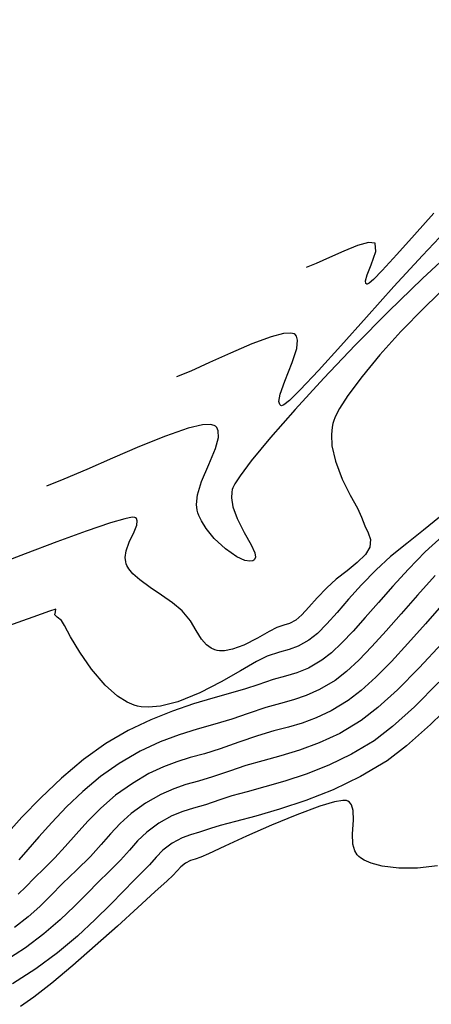
# Model space of a CAD drawing. Units: feet. Extents: x 755530 to 757312, y 8560349 to 8561489.
# Drawn here: x 756718 to 756734, y 8560983 to 8561022 of the extents above; entities that cross this region are included whole.
import ezdxf

# ---------------------------------------------------------------- set-up
doc = ezdxf.new("R2010")
doc.units = ezdxf.units.FT
doc.header["$LTSCALE"] = 12.7
doc.header["$MEASUREMENT"] = 0
doc.linetypes.add('DASHED2', pattern=[0.375, 0.25, -0.125])
doc.layers.add('berma', color=4, linetype='DASHED2', lineweight=25)
doc.layers.add('calzada', color=4, linetype='Continuous', lineweight=30)
for name, color, linetype in [('CONT-MJR', 48, 'Continuous'), ('CONT-MNR', 33, 'Continuous'), ('EJE_LINEA', 5, 'Continuous')]:
    doc.layers.add(name, color=color, linetype=linetype)

msp = doc.modelspace()

# ---------------------------------------------------------------- linework, layer by layer
at = {"layer": 'berma', "linetype": 'Continuous'}
for points in [[(756176.23, 8560681.29), (756222.847, 8560687.285, 0.144139), (756257.231, 8560702.401), (756383.379, 8560808.767, -0.031038), (756411.616, 8560829.722), (756509.105, 8560893.095, -0.072071), (756562.094, 8560917.558), (756681.394, 8560952.976, 0.124114), (756776.629, 8561009.491), (756897.373, 8561129.554, 0.039229), (756948.07, 8561188.555, 0.039229)], [(756177.123, 8560674.347), (756223.74, 8560680.342, 0.144139), (756261.744, 8560697.05), (756387.892, 8560803.415, -0.031038), (756415.431, 8560823.853), (756512.92, 8560887.227, -0.072071), (756564.086, 8560910.847), (756683.387, 8560946.266, 0.124114), (756781.564, 8561004.527), (756902.309, 8561124.59, 0.039229), (756953.72, 8561184.423, 0.039229)]]:
    msp.add_lwpolyline(points, format="xyb", dxfattribs=at)
at = {"layer": 'calzada', "linetype": 'Continuous'}
for points in [[(756176.294, 8560680.794), (756222.911, 8560686.789, 0.144139), (756257.554, 8560702.019), (756383.702, 8560808.384, -0.031038), (756411.889, 8560829.303), (756509.378, 8560892.676, -0.072071), (756562.236, 8560917.078), (756681.537, 8560952.497, 0.124114), (756776.981, 8561009.136), (756897.726, 8561129.199, 0.039229), (756948.473, 8561188.259, 0.039229)], [(756177.059, 8560674.843), (756223.676, 8560680.838, 0.144139), (756261.421, 8560697.432), (756387.569, 8560803.797, -0.031038), (756415.159, 8560824.272), (756512.648, 8560887.646, -0.072071), (756563.944, 8560911.327), (756683.244, 8560946.745, 0.124114), (756781.212, 8561004.882), (756901.956, 8561124.944, 0.039229), (756953.316, 8561184.718, 0.039229)]]:
    msp.add_lwpolyline(points, format="xyb", dxfattribs=at)
at = {"layer": 'CONT-MJR'}
for p, q in [((756735.111, 8561011.697, 1175), (756734.088, 8561010.709, 1175)), ((756734.088, 8561010.709, 1175), (756733.142, 8561009.731, 1175)), ((756733.142, 8561009.731, 1175), (756732.296, 8561008.793, 1175)), ((756732.296, 8561008.793, 1175), (756731.576, 8561007.925, 1175)), ((756731.576, 8561007.925, 1175), (756731.004, 8561007.154, 1175)), ((756731.004, 8561007.154, 1175), (756730.669, 8561006.628, 1175)), ((756730.669, 8561006.628, 1175), (756730.497, 8561006.296, 1175)), ((756730.497, 8561006.296, 1175), (756730.423, 8561006.109, 1175)), ((756730.368, 8561005.878, 1175), (756730.339, 8561005.579, 1175)), ((756730.399, 8561006.025, 1175), (756730.368, 8561005.878, 1175)), ((756730.423, 8561006.109, 1175), (756730.399, 8561006.025, 1175)), ((756730.339, 8561005.579, 1175), (756730.364, 8561005.124, 1175)), ((756730.364, 8561005.124, 1175), (756730.502, 8561004.517, 1175)), ((756730.502, 8561004.517, 1175), (756730.78, 8561003.791, 1175)), ((756730.78, 8561003.791, 1175), (756731.102, 8561003.142, 1175)), ((756731.102, 8561003.142, 1175), (756731.386, 8561002.614, 1175)), ((756731.386, 8561002.614, 1175), (756731.551, 8561002.25, 1175)), ((756721.428, 8561002.025, 1175), (756720.446, 8561001.692, 1175)), ((756722.013, 8561002.193, 1175), (756721.428, 8561002.025, 1175)), ((756722.305, 8561002.248, 1175), (756722.013, 8561002.193, 1175)), ((756722.418, 8561002.246, 1175), (756722.305, 8561002.248, 1175)), ((756722.383, 8561001.657, 1175), (756722.493, 8561001.938, 1175)), ((756722.448, 8561002.232, 1175), (756722.418, 8561002.246, 1175)), ((756722.48, 8561002.196, 1175), (756722.448, 8561002.232, 1175)), ((756722.512, 8561002.108, 1175), (756722.48, 8561002.196, 1175)), ((756722.493, 8561001.938, 1175), (756722.512, 8561002.108, 1175)), ((756731.551, 8561002.25, 1175), (756731.687, 8561001.9, 1175)), ((756731.687, 8561001.9, 1175), (756731.826, 8561001.617, 1175)), ((756720.446, 8561001.692, 1175), (756719.27, 8561001.261, 1175)), ((756722.191, 8561001.245, 1175), (756722.383, 8561001.657, 1175)), ((756731.826, 8561001.617, 1175), (756731.911, 8561001.348, 1175)), ((756719.27, 8561001.261, 1175), (756717.989, 8561000.774, 1175)), ((756722.068, 8561000.892, 1175), (756722.191, 8561001.245, 1175)), ((756731.911, 8561001.348, 1175), (756731.887, 8561001.041, 1175)), ((756717.989, 8561000.774, 1175), (756716.693, 8561000.272, 1175)), ((756722.031, 8561000.628, 1175), (756722.068, 8561000.892, 1175)), ((756731.712, 8561000.749, 1175), (756731.385, 8561000.432, 1175)), ((756731.887, 8561001.041, 1175), (756731.712, 8561000.749, 1175)), ((756722.047, 8561000.457, 1175), (756722.031, 8561000.628, 1175)), ((756722.07, 8561000.374, 1175), (756722.047, 8561000.457, 1175)), ((756722.098, 8561000.306, 1175), (756722.07, 8561000.374, 1175)), ((756722.173, 8561000.172, 1175), (756722.098, 8561000.306, 1175)), ((756731.385, 8561000.432, 1175), (756730.972, 8561000.097, 1175)), ((756722.331, 8560999.977, 1175), (756722.173, 8561000.172, 1175)), ((756722.61, 8560999.724, 1175), (756722.331, 8560999.977, 1175)), ((756730.972, 8561000.097, 1175), (756730.539, 8560999.754, 1175)), ((756723.033, 8560999.414, 1175), (756722.61, 8560999.724, 1175)), ((756730.539, 8560999.754, 1175), (756730.153, 8560999.412, 1175)), ((756723.491, 8560999.107, 1175), (756723.033, 8560999.414, 1175)), ((756723.937, 8560998.796, 1175), (756723.491, 8560999.107, 1175)), ((756730.153, 8560999.412, 1175), (756729.761, 8560998.999, 1175)), ((756724.322, 8560998.475, 1175), (756723.937, 8560998.796, 1175)), ((756729.761, 8560998.999, 1175), (756729.43, 8560998.624, 1175)), ((756724.655, 8560998.075, 1175), (756724.322, 8560998.475, 1175)), ((756729.15, 8560998.317, 1175), (756728.91, 8560998.109, 1175)), ((756729.43, 8560998.624, 1175), (756729.15, 8560998.317, 1175)), ((756724.892, 8560997.685, 1175), (756724.655, 8560998.075, 1175)), ((756728.424, 8560997.904, 1175), (756728.137, 8560997.813, 1175)), ((756728.653, 8560997.973, 1175), (756728.424, 8560997.904, 1175)), ((756728.91, 8560998.109, 1175), (756728.653, 8560997.973, 1175)), ((756725.104, 8560997.336, 1175), (756724.892, 8560997.685, 1175)), ((756727.828, 8560997.649, 1175), (756727.36, 8560997.378, 1175)), ((756728.137, 8560997.813, 1175), (756727.828, 8560997.649, 1175)), ((756725.303, 8560997.107, 1175), (756725.104, 8560997.336, 1175)), ((756725.492, 8560996.976, 1175), (756725.303, 8560997.107, 1175)), ((756727.36, 8560997.378, 1175), (756726.805, 8560997.096, 1175)), ((756734.803, 8560997.175, 1180), (756733.875, 8560996.182, 1180)), ((756725.645, 8560996.911, 1175), (756725.492, 8560996.976, 1175)), ((756725.732, 8560996.887, 1175), (756725.645, 8560996.911, 1175)), ((756725.825, 8560996.87, 1175), (756725.732, 8560996.887, 1175)), ((756726.025, 8560996.868, 1175), (756725.825, 8560996.87, 1175)), ((756726.35, 8560996.928, 1175), (756726.025, 8560996.868, 1175)), ((756726.805, 8560997.096, 1175), (756726.35, 8560996.928, 1175)), ((756733.875, 8560996.182, 1180), (756733.003, 8560995.302, 1180)), ((756733.003, 8560995.302, 1180), (756732.215, 8560994.578, 1180)), ((756732.215, 8560994.578, 1180), (756731.537, 8560994.054, 1180)), ((756731.537, 8560994.054, 1180), (756730.676, 8560993.542, 1180)), ((756730.676, 8560993.542, 1180), (756729.85, 8560993.156, 1180)), ((756729.85, 8560993.156, 1180), (756729.058, 8560992.864, 1180)), ((756729.058, 8560992.864, 1180), (756728.3, 8560992.636, 1180)), ((756727.576, 8560992.44, 1180), (756726.885, 8560992.247, 1180)), ((756728.3, 8560992.636, 1180), (756727.576, 8560992.44, 1180)), ((756726.226, 8560992.025, 1180), (756725.547, 8560991.787, 1180)), ((756726.885, 8560992.247, 1180), (756726.226, 8560992.025, 1180)), ((756724.979, 8560991.62, 1180), (756724.473, 8560991.476, 1180)), ((756725.547, 8560991.787, 1180), (756724.979, 8560991.62, 1180)), ((756723.982, 8560991.31, 1180), (756723.457, 8560991.075, 1180)), ((756724.473, 8560991.476, 1180), (756723.982, 8560991.31, 1180)), ((756723.457, 8560991.075, 1180), (756722.85, 8560990.724, 1180)), ((756722.85, 8560990.724, 1180), (756722.271, 8560990.311, 1180)), ((756722.271, 8560990.311, 1180), (756721.821, 8560989.908, 1180)), ((756721.821, 8560989.908, 1180), (756721.437, 8560989.496, 1180)), ((756721.437, 8560989.496, 1180), (756721.058, 8560989.059, 1180)), ((756721.058, 8560989.059, 1180), (756720.623, 8560988.578, 1180)), ((756720.623, 8560988.578, 1180), (756720.068, 8560988.036, 1180)), ((756720.068, 8560988.036, 1180), (756719.501, 8560987.495, 1180)), ((756719.501, 8560987.495, 1180), (756719.027, 8560987.014, 1180)), ((756719.027, 8560987.014, 1180), (756718.586, 8560986.572, 1180)), ((756718.586, 8560986.572, 1180), (756718.117, 8560986.149, 1180)), ((756718.117, 8560986.149, 1180), (756717.561, 8560985.724, 1180))]:
    msp.add_line(p, q, dxfattribs=at)
at = {"layer": 'CONT-MNR'}
for p, q in [((756734.474, 8561014.5, 1172), (756733.688, 8561013.626, 1172)), ((756735.16, 8561014.005, 1173), (756734.013, 8561012.803, 1173)), ((756733.688, 8561013.626, 1172), (756732.978, 8561012.833, 1172)), ((756730.839, 8561012.977, 1172), (756730.258, 8561012.718, 1172)), ((756731.393, 8561013.197, 1172), (756730.839, 8561012.977, 1172)), ((756731.839, 8561013.323, 1172), (756731.393, 8561013.197, 1172)), ((756732.099, 8561013.296, 1172), (756731.839, 8561013.323, 1172)), ((756732.13, 8561012.954, 1172), (756732.099, 8561013.296, 1172)), ((756735.354, 8561013.123, 1174), (756734.008, 8561011.87, 1174)), ((756730.258, 8561012.718, 1172), (756729.728, 8561012.477, 1172)), ((756731.942, 8561012.428, 1172), (756732.13, 8561012.954, 1172)), ((756732.978, 8561012.833, 1172), (756732.389, 8561012.19, 1172)), ((756734.013, 8561012.803, 1173), (756732.862, 8561011.549, 1173)), ((756729.728, 8561012.477, 1172), (756729.328, 8561012.311, 1172)), ((756731.778, 8561012.013, 1172), (756731.942, 8561012.428, 1172)), ((756732.389, 8561012.19, 1172), (756732.037, 8561011.832, 1172)), ((756731.718, 8561011.773, 1172), (756731.778, 8561012.013, 1172)), ((756732.037, 8561011.832, 1172), (756731.858, 8561011.68, 1172)), ((756734.008, 8561011.87, 1174), (756732.642, 8561010.539, 1174)), ((756731.734, 8561011.672, 1172), (756731.718, 8561011.773, 1172)), ((756731.763, 8561011.643, 1172), (756731.734, 8561011.672, 1172)), ((756732.862, 8561011.549, 1173), (756731.749, 8561010.313, 1173)), ((756731.785, 8561011.641, 1172), (756731.763, 8561011.643, 1172)), ((756731.858, 8561011.68, 1172), (756731.785, 8561011.641, 1172)), ((756731.749, 8561010.313, 1173), (756730.719, 8561009.161, 1173)), ((756732.642, 8561010.539, 1174), (756731.302, 8561009.181, 1174)), ((756727.906, 8561009.521, 1173), (756727.128, 8561009.234, 1173)), ((756728.414, 8561009.651, 1173), (756727.906, 8561009.521, 1173)), ((756728.7, 8561009.671, 1173), (756728.414, 8561009.651, 1173)), ((756728.834, 8561009.639, 1173), (756728.7, 8561009.671, 1173)), ((756728.882, 8561009.608, 1173), (756728.834, 8561009.639, 1173)), ((756728.931, 8561009.549, 1173), (756728.882, 8561009.608, 1173)), ((756728.978, 8561009.386, 1173), (756728.931, 8561009.549, 1173)), ((756727.128, 8561009.234, 1173), (756726.271, 8561008.867, 1173)), ((756728.762, 8561008.487, 1173), (756728.943, 8561009.049, 1173)), ((756728.943, 8561009.049, 1173), (756728.978, 8561009.386, 1173)), ((756730.719, 8561009.161, 1173), (756729.815, 8561008.16, 1173)), ((756731.302, 8561009.181, 1174), (756730.033, 8561007.849, 1174)), ((756726.271, 8561008.867, 1173), (756725.422, 8561008.482, 1173)), ((756725.422, 8561008.482, 1173), (756724.667, 8561008.141, 1173)), ((756728.458, 8561007.735, 1173), (756728.762, 8561008.487, 1173)), ((756724.667, 8561008.141, 1173), (756724.092, 8561007.905, 1173)), ((756730.033, 8561007.849, 1174), (756728.88, 8561006.593, 1174)), ((756729.815, 8561008.16, 1173), (756729.082, 8561007.38, 1173)), ((756728.269, 8561007.206, 1173), (756728.458, 8561007.735, 1173)), ((756728.222, 8561006.913, 1173), (756728.269, 8561007.206, 1173)), ((756729.082, 8561007.38, 1173), (756728.647, 8561006.96, 1173)), ((756728.258, 8561006.788, 1173), (756728.222, 8561006.913, 1173)), ((756728.301, 8561006.751, 1173), (756728.258, 8561006.788, 1173)), ((756728.331, 8561006.746, 1173), (756728.301, 8561006.751, 1173)), ((756728.425, 8561006.786, 1173), (756728.331, 8561006.746, 1173)), ((756728.647, 8561006.96, 1173), (756728.425, 8561006.786, 1173)), ((756728.88, 8561006.593, 1174), (756727.889, 8561005.466, 1174)), ((756724.564, 8561005.835, 1174), (756723.649, 8561005.522, 1174)), ((756725.145, 8561005.971, 1174), (756724.564, 8561005.835, 1174)), ((756725.465, 8561005.989, 1174), (756725.145, 8561005.971, 1174)), ((756725.613, 8561005.953, 1174), (756725.465, 8561005.989, 1174)), ((756725.665, 8561005.92, 1174), (756725.613, 8561005.953, 1174)), ((756725.717, 8561005.864, 1174), (756725.665, 8561005.92, 1174)), ((756725.779, 8561005.726, 1174), (756725.717, 8561005.864, 1174)), ((756723.649, 8561005.522, 1174), (756722.605, 8561005.104, 1174)), ((756725.662, 8561005.022, 1174), (756725.783, 8561005.461, 1174)), ((756725.783, 8561005.461, 1174), (756725.779, 8561005.726, 1174)), ((756727.889, 8561005.466, 1174), (756727.106, 8561004.518, 1174)), ((756722.605, 8561005.104, 1174), (756721.518, 8561004.637, 1174)), ((756725.393, 8561004.379, 1174), (756725.662, 8561005.022, 1174)), ((756721.518, 8561004.637, 1174), (756720.474, 8561004.177, 1174)), ((756725.106, 8561003.691, 1174), (756725.393, 8561004.379, 1174)), ((756727.106, 8561004.518, 1174), (756726.659, 8561003.924, 1174)), ((756720.474, 8561004.177, 1174), (756719.558, 8561003.779, 1174)), ((756726.659, 8561003.924, 1174), (756726.444, 8561003.591, 1174)), ((756719.558, 8561003.779, 1174), (756718.856, 8561003.5, 1174)), ((756724.943, 8561003.149, 1174), (756725.106, 8561003.691, 1174)), ((756726.444, 8561003.591, 1174), (756726.363, 8561003.43, 1174)), ((756724.901, 8561002.769, 1174), (756724.943, 8561003.149, 1174)), ((756726.321, 8561003.257, 1174), (756726.312, 8561003.028, 1174)), ((756726.343, 8561003.368, 1174), (756726.321, 8561003.257, 1174)), ((756726.363, 8561003.43, 1174), (756726.343, 8561003.368, 1174)), ((756724.924, 8561002.535, 1174), (756724.901, 8561002.769, 1174)), ((756726.312, 8561003.028, 1174), (756726.368, 8561002.676, 1174)), ((756726.368, 8561002.676, 1174), (756726.538, 8561002.202, 1174)), ((756724.955, 8561002.426, 1174), (756724.924, 8561002.535, 1174)), ((756724.995, 8561002.32, 1174), (756724.955, 8561002.426, 1174)), ((756725.097, 8561002.107, 1174), (756724.995, 8561002.32, 1174)), ((756725.292, 8561001.793, 1174), (756725.097, 8561002.107, 1174)), ((756726.538, 8561002.202, 1174), (756726.829, 8561001.635, 1174)), ((756734.699, 8561002.248, 1176), (756734.055, 8561001.728, 1176)), ((756725.613, 8561001.399, 1174), (756725.292, 8561001.793, 1174)), ((756726.829, 8561001.635, 1174), (756727.108, 8561001.137, 1174)), ((756734.055, 8561001.728, 1176), (756733.379, 8561001.197, 1176)), ((756734.813, 8561001.489, 1177), (756734.127, 8561000.855, 1177)), ((756726.068, 8561000.973, 1174), (756725.613, 8561001.399, 1174)), ((756727.108, 8561001.137, 1174), (756727.253, 8561000.817, 1174)), ((756733.379, 8561001.197, 1176), (756732.723, 8561000.663, 1176)), ((756726.526, 8561000.659, 1174), (756726.068, 8561000.973, 1174)), ((756727.253, 8561000.817, 1174), (756727.28, 8561000.639, 1174)), ((756734.127, 8561000.855, 1177), (756733.443, 8561000.153, 1177)), ((756726.854, 8561000.514, 1174), (756726.526, 8561000.659, 1174)), ((756727.058, 8561000.481, 1174), (756726.854, 8561000.514, 1174)), ((756727.167, 8561000.5, 1174), (756727.058, 8561000.481, 1174)), ((756727.211, 8561000.523, 1174), (756727.167, 8561000.5, 1174)), ((756727.246, 8561000.554, 1174), (756727.211, 8561000.523, 1174)), ((756727.28, 8561000.639, 1174), (756727.246, 8561000.554, 1174)), ((756732.723, 8561000.663, 1176), (756732.14, 8561000.134, 1176)), ((756732.14, 8561000.134, 1176), (756731.556, 8560999.528, 1176)), ((756733.443, 8561000.153, 1177), (756732.814, 8560999.47, 1177)), ((756734.523, 8560999.907, 1178), (756733.813, 8560999.113, 1178)), ((756731.556, 8560999.528, 1176), (756731.034, 8560998.95, 1176)), ((756732.814, 8560999.47, 1177), (756732.236, 8560998.819, 1177)), ((756733.813, 8560999.113, 1178), (756733.154, 8560998.362, 1178)), ((756731.034, 8560998.95, 1176), (756730.568, 8560998.418, 1176)), ((756732.236, 8560998.819, 1177), (756731.705, 8560998.212, 1177)), ((756734.874, 8560998.796, 1179), (756734.134, 8560997.954, 1179)), ((756718.979, 8560998.462, 1176), (756718.298, 8560998.225, 1176)), ((756719.231, 8560998.544, 1176), (756718.979, 8560998.462, 1176)), ((756719.186, 8560998.322, 1176), (756719.211, 8560998.445, 1176)), ((756719.286, 8560998.228, 1176), (756719.186, 8560998.322, 1176)), ((756719.211, 8560998.445, 1176), (756719.231, 8560998.544, 1176)), ((756730.568, 8560998.418, 1176), (756730.15, 8560997.952, 1176)), ((756733.154, 8560998.362, 1178), (756732.542, 8560997.667, 1178)), ((756718.298, 8560998.225, 1176), (756717.279, 8560997.864, 1176)), ((756719.455, 8560998.094, 1176), (756719.286, 8560998.228, 1176)), ((756719.575, 8560997.89, 1176), (756719.455, 8560998.094, 1176)), ((756730.15, 8560997.952, 1176), (756729.775, 8560997.572, 1176)), ((756731.705, 8560998.212, 1177), (756731.216, 8560997.663, 1177)), ((756734.134, 8560997.954, 1179), (756733.428, 8560997.163, 1179)), ((756719.826, 8560997.432, 1176), (756719.575, 8560997.89, 1176)), ((756729.775, 8560997.572, 1176), (756729.435, 8560997.298, 1176)), ((756731.216, 8560997.663, 1177), (756730.765, 8560997.184, 1177)), ((756732.542, 8560997.667, 1178), (756731.974, 8560997.038, 1178)), ((756720.194, 8560996.814, 1176), (756719.826, 8560997.432, 1176)), ((756729.435, 8560997.298, 1176), (756729.004, 8560997.055, 1176)), ((756730.765, 8560997.184, 1177), (756730.348, 8560996.788, 1177)), ((756733.428, 8560997.163, 1179), (756732.758, 8560996.439, 1179)), ((756720.664, 8560996.133, 1176), (756720.194, 8560996.814, 1176)), ((756728.241, 8560996.816, 1176), (756727.755, 8560996.656, 1176)), ((756728.631, 8560996.922, 1176), (756728.241, 8560996.816, 1176)), ((756729.004, 8560997.055, 1176), (756728.631, 8560996.922, 1176)), ((756730.348, 8560996.788, 1177), (756729.96, 8560996.487, 1177)), ((756731.974, 8560997.038, 1178), (756731.444, 8560996.489, 1178)), ((756727.316, 8560996.433, 1176), (756726.678, 8560996.061, 1176)), ((756727.755, 8560996.656, 1176), (756727.316, 8560996.433, 1176)), ((756729.96, 8560996.487, 1177), (756729.418, 8560996.171, 1177)), ((756731.444, 8560996.489, 1178), (756730.95, 8560996.031, 1178)), ((756732.758, 8560996.439, 1179), (756732.13, 8560995.803, 1179)), ((756721.219, 8560995.48, 1176), (756720.664, 8560996.133, 1176)), ((756726.678, 8560996.061, 1176), (756725.899, 8560995.617, 1176)), ((756728.949, 8560995.978, 1177), (756728.492, 8560995.845, 1177)), ((756729.418, 8560996.171, 1177), (756728.949, 8560995.978, 1177)), ((756730.95, 8560996.031, 1178), (756730.486, 8560995.676, 1178)), ((756725.899, 8560995.617, 1176), (756725.036, 8560995.176, 1176)), ((756727.987, 8560995.706, 1177), (756727.373, 8560995.498, 1177)), ((756728.492, 8560995.845, 1177), (756727.987, 8560995.706, 1177)), ((756730.486, 8560995.676, 1178), (756729.866, 8560995.306, 1178)), ((756732.13, 8560995.803, 1179), (756731.547, 8560995.272, 1179)), ((756734.678, 8560995.602, 1181), (756733.686, 8560994.617, 1181)), ((756721.714, 8560995.043, 1176), (756721.219, 8560995.48, 1176)), ((756725.036, 8560995.176, 1176), (756724.147, 8560994.816, 1176)), ((756726.269, 8560995.159, 1177), (756725.564, 8560994.963, 1177)), ((756726.878, 8560995.333, 1177), (756726.269, 8560995.159, 1177)), ((756727.373, 8560995.498, 1177), (756726.878, 8560995.333, 1177)), ((756729.866, 8560995.306, 1178), (756729.325, 8560995.063, 1178)), ((756731.547, 8560995.272, 1179), (756731.011, 8560994.865, 1179)), ((756722.11, 8560994.795, 1176), (756721.714, 8560995.043, 1176)), ((756722.384, 8560994.68, 1176), (756722.11, 8560994.795, 1176)), ((756724.147, 8560994.816, 1176), (756723.456, 8560994.636, 1176)), ((756724.781, 8560994.729, 1177), (756723.939, 8560994.443, 1177)), ((756725.564, 8560994.963, 1177), (756724.781, 8560994.729, 1177)), ((756728.286, 8560994.751, 1178), (756727.694, 8560994.583, 1178)), ((756728.814, 8560994.895, 1178), (756728.286, 8560994.751, 1178)), ((756729.325, 8560995.063, 1178), (756728.814, 8560994.895, 1178)), ((756731.011, 8560994.865, 1179), (756730.332, 8560994.454, 1179)), ((756735.413, 8560994.958, 1182), (756734.33, 8560993.896, 1182)), ((756722.524, 8560994.64, 1176), (756722.384, 8560994.68, 1176)), ((756722.667, 8560994.612, 1176), (756722.524, 8560994.64, 1176)), ((756722.97, 8560994.591, 1176), (756722.667, 8560994.612, 1176)), ((756723.456, 8560994.636, 1176), (756722.97, 8560994.591, 1176)), ((756723.939, 8560994.443, 1177), (756723.056, 8560994.092, 1177)), ((756726.99, 8560994.34, 1178), (756726.321, 8560994.11, 1178)), ((756727.694, 8560994.583, 1178), (756726.99, 8560994.34, 1178)), ((756730.332, 8560994.454, 1179), (756729.729, 8560994.165, 1179)), ((756733.686, 8560994.617, 1181), (756732.801, 8560993.813, 1181)), ((756723.056, 8560994.092, 1177), (756722.151, 8560993.661, 1177)), ((756726.321, 8560994.11, 1178), (756725.637, 8560993.911, 1178)), ((756729.165, 8560993.958, 1179), (756728.607, 8560993.796, 1179)), ((756729.729, 8560994.165, 1179), (756729.165, 8560993.958, 1179)), ((756722.151, 8560993.661, 1177), (756721.243, 8560993.136, 1177)), ((756724.933, 8560993.712, 1178), (756724.202, 8560993.484, 1178)), ((756725.637, 8560993.911, 1178), (756724.933, 8560993.712, 1178)), ((756728.018, 8560993.638, 1179), (756727.363, 8560993.447, 1179)), ((756728.607, 8560993.796, 1179), (756728.018, 8560993.638, 1179)), ((756732.801, 8560993.813, 1181), (756732.062, 8560993.243, 1181)), ((756734.33, 8560993.896, 1182), (756733.374, 8560993.036, 1182)), ((756721.243, 8560993.136, 1177), (756720.34, 8560992.49, 1177)), ((756723.437, 8560993.198, 1178), (756722.631, 8560992.824, 1178)), ((756724.202, 8560993.484, 1178), (756723.437, 8560993.198, 1178)), ((756726.608, 8560993.182, 1179), (756725.858, 8560992.917, 1179)), ((756727.363, 8560993.447, 1179), (756726.608, 8560993.182, 1179)), ((756732.062, 8560993.243, 1181), (756731.15, 8560992.7, 1181)), ((756722.631, 8560992.824, 1178), (756721.779, 8560992.332, 1178)), ((756725.858, 8560992.917, 1179), (756725.218, 8560992.723, 1179)), ((756733.374, 8560993.036, 1182), (756732.587, 8560992.432, 1182)), ((756720.34, 8560992.49, 1177), (756719.455, 8560991.741, 1177)), ((756724.112, 8560992.401, 1179), (756723.57, 8560992.199, 1179)), ((756724.649, 8560992.563, 1179), (756724.112, 8560992.401, 1179)), ((756725.218, 8560992.723, 1179), (756724.649, 8560992.563, 1179)), ((756731.15, 8560992.7, 1181), (756730.231, 8560992.257, 1181)), ((756732.587, 8560992.432, 1182), (756731.519, 8560991.8, 1182)), ((756721.779, 8560992.332, 1178), (756721.029, 8560991.799, 1178)), ((756723.57, 8560992.199, 1179), (756722.984, 8560991.921, 1179)), ((756730.231, 8560992.257, 1181), (756729.327, 8560991.9, 1181)), ((756719.455, 8560991.741, 1177), (756718.619, 8560990.946, 1177)), ((756721.029, 8560991.799, 1178), (756720.32, 8560991.202, 1178)), ((756722.984, 8560991.921, 1179), (756722.315, 8560991.528, 1179)), ((756728.462, 8560991.613, 1181), (756727.658, 8560991.382, 1181)), ((756729.327, 8560991.9, 1181), (756728.462, 8560991.613, 1181)), ((756731.519, 8560991.8, 1182), (756730.41, 8560991.271, 1182)), ((756720.32, 8560991.202, 1178), (756719.663, 8560990.576, 1178)), ((756722.315, 8560991.528, 1179), (756721.638, 8560991.046, 1179)), ((756726.938, 8560991.19, 1181), (756726.326, 8560991.024, 1181)), ((756727.658, 8560991.382, 1181), (756726.938, 8560991.19, 1181)), ((756730.41, 8560991.271, 1182), (756729.304, 8560990.836, 1182)), ((756718.619, 8560990.946, 1177), (756717.86, 8560990.162, 1177)), ((756721.638, 8560991.046, 1179), (756721.044, 8560990.534, 1179)), ((756725.843, 8560990.867, 1181), (756725.261, 8560990.667, 1181)), ((756726.326, 8560991.024, 1181), (756725.843, 8560990.867, 1181)), ((756729.304, 8560990.836, 1182), (756728.249, 8560990.483, 1182)), ((756730.471, 8560990.785, 1183), (756729.873, 8560990.609, 1183)), ((756730.8, 8560990.84, 1183), (756730.471, 8560990.785, 1183)), ((756730.95, 8560990.833, 1183), (756730.8, 8560990.84, 1183)), ((756731.001, 8560990.814, 1183), (756730.95, 8560990.833, 1183)), ((756731.064, 8560990.771, 1183), (756731.001, 8560990.814, 1183)), ((756731.155, 8560990.657, 1183), (756731.064, 8560990.771, 1183)), ((756719.663, 8560990.576, 1178), (756719.068, 8560989.954, 1178)), ((756721.044, 8560990.534, 1179), (756720.518, 8560990.008, 1179)), ((756724.354, 8560990.399, 1181), (756723.907, 8560990.215, 1181)), ((756724.785, 8560990.53, 1181), (756724.354, 8560990.399, 1181)), ((756725.261, 8560990.667, 1181), (756724.785, 8560990.53, 1181)), ((756728.249, 8560990.483, 1182), (756727.291, 8560990.204, 1182)), ((756729.873, 8560990.609, 1183), (756728.949, 8560990.265, 1183)), ((756731.224, 8560990.427, 1183), (756731.155, 8560990.657, 1183)), ((756731.231, 8560990.041, 1183), (756731.224, 8560990.427, 1183)), ((756717.86, 8560990.162, 1177), (756717.209, 8560989.444, 1177)), ((756720.518, 8560990.008, 1179), (756720.043, 8560989.486, 1179)), ((756723.907, 8560990.215, 1181), (756723.386, 8560989.92, 1181)), ((756726.476, 8560989.988, 1182), (756725.851, 8560989.827, 1182)), ((756727.291, 8560990.204, 1182), (756726.476, 8560989.988, 1182)), ((756728.949, 8560990.265, 1183), (756727.929, 8560989.841, 1183)), ((756731.194, 8560989.5, 1183), (756731.231, 8560990.041, 1183)), ((756719.068, 8560989.954, 1178), (756718.542, 8560989.369, 1178)), ((756723.386, 8560989.92, 1181), (756722.893, 8560989.561, 1181)), ((756725.461, 8560989.709, 1182), (756725.017, 8560989.56, 1182)), ((756725.851, 8560989.827, 1182), (756725.461, 8560989.709, 1182)), ((756727.929, 8560989.841, 1183), (756726.923, 8560989.397, 1183)), ((756718.542, 8560989.369, 1178), (756718.097, 8560988.857, 1178)), ((756720.043, 8560989.486, 1179), (756719.605, 8560988.984, 1179)), ((756722.521, 8560989.207, 1181), (756722.194, 8560988.838, 1181)), ((756722.893, 8560989.561, 1181), (756722.521, 8560989.207, 1181)), ((756724.321, 8560989.335, 1182), (756723.921, 8560989.116, 1182)), ((756724.662, 8560989.459, 1182), (756724.321, 8560989.335, 1182)), ((756725.017, 8560989.56, 1182), (756724.662, 8560989.459, 1182)), ((756726.923, 8560989.397, 1183), (756726.04, 8560988.994, 1183)), ((756731.206, 8560989.079, 1183), (756731.194, 8560989.5, 1183)), ((756718.097, 8560988.857, 1178), (756717.741, 8560988.45, 1178)), ((756719.605, 8560988.984, 1179), (756719.188, 8560988.52, 1179)), ((756722.194, 8560988.838, 1181), (756721.833, 8560988.431, 1181)), ((756723.549, 8560988.836, 1182), (756723.277, 8560988.556, 1182)), ((756723.921, 8560989.116, 1182), (756723.549, 8560988.836, 1182)), ((756726.04, 8560988.994, 1183), (756725.389, 8560988.692, 1183)), ((756731.283, 8560988.802, 1183), (756731.206, 8560989.079, 1183)), ((756731.381, 8560988.646, 1183), (756731.283, 8560988.802, 1183)), ((756719.188, 8560988.52, 1179), (756718.776, 8560988.11, 1179)), ((756721.833, 8560988.431, 1181), (756721.36, 8560987.963, 1181)), ((756723.277, 8560988.556, 1182), (756723.009, 8560988.25, 1182)), ((756724.665, 8560988.42, 1183), (756724.457, 8560988.312, 1183)), ((756724.849, 8560988.477, 1183), (756724.665, 8560988.42, 1183)), ((756725.079, 8560988.552, 1183), (756724.849, 8560988.477, 1183)), ((756725.389, 8560988.692, 1183), (756725.079, 8560988.552, 1183)), ((756731.448, 8560988.58, 1183), (756731.381, 8560988.646, 1183)), ((756731.512, 8560988.529, 1183), (756731.448, 8560988.58, 1183)), ((756731.662, 8560988.435, 1183), (756731.512, 8560988.529, 1183)), ((756731.939, 8560988.315, 1183), (756731.662, 8560988.435, 1183)), ((756718.776, 8560988.11, 1179), (756718.352, 8560987.707, 1179)), ((756723.009, 8560988.25, 1182), (756722.652, 8560987.89, 1182)), ((756724.126, 8560988.005, 1183), (756723.944, 8560987.816, 1183)), ((756724.267, 8560988.161, 1183), (756724.126, 8560988.005, 1183)), ((756724.457, 8560988.312, 1183), (756724.267, 8560988.161, 1183)), ((756732.391, 8560988.195, 1183), (756731.939, 8560988.315, 1183)), ((756733.061, 8560988.113, 1183), (756732.391, 8560988.195, 1183)), ((756733.814, 8560988.114, 1183), (756733.061, 8560988.113, 1183)), ((756734.612, 8560988.204, 1183), (756733.814, 8560988.114, 1183)), ((756718.352, 8560987.707, 1179), (756718.014, 8560987.364, 1179)), ((756721.36, 8560987.963, 1181), (756720.947, 8560987.562, 1181)), ((756722.369, 8560987.609, 1182), (756721.962, 8560987.184, 1182)), ((756722.652, 8560987.89, 1182), (756722.369, 8560987.609, 1182)), ((756723.714, 8560987.604, 1183), (756723.223, 8560987.151, 1183)), ((756723.944, 8560987.816, 1183), (756723.714, 8560987.604, 1183)), ((756718.014, 8560987.364, 1179), (756717.713, 8560987.062, 1179)), ((756720.947, 8560987.562, 1181), (756720.49, 8560987.094, 1181)), ((756721.962, 8560987.184, 1182), (756721.44, 8560986.649, 1182)), ((756720.49, 8560987.094, 1181), (756719.98, 8560986.576, 1181)), ((756723.223, 8560987.151, 1183), (756722.534, 8560986.52, 1183)), ((756719.98, 8560986.576, 1181), (756719.404, 8560986.026, 1181)), ((756721.44, 8560986.649, 1182), (756720.815, 8560986.035, 1182)), ((756722.534, 8560986.52, 1183), (756721.711, 8560985.775, 1183)), ((756719.404, 8560986.026, 1181), (756718.751, 8560985.461, 1181)), ((756720.815, 8560986.035, 1182), (756720.097, 8560985.375, 1182)), ((756721.711, 8560985.775, 1183), (756720.817, 8560984.978, 1183)), ((756718.751, 8560985.461, 1181), (756718.011, 8560984.901, 1181)), ((756720.097, 8560985.375, 1182), (756719.296, 8560984.702, 1182)), ((756718.011, 8560984.901, 1181), (756717.172, 8560984.362, 1181)), ((756720.817, 8560984.978, 1183), (756719.916, 8560984.193, 1183)), ((756719.296, 8560984.702, 1182), (756718.423, 8560984.049, 1182)), ((756718.423, 8560984.049, 1182), (756717.487, 8560983.449, 1182)), ((756719.916, 8560984.193, 1183), (756719.071, 8560983.482, 1183)), ((756719.071, 8560983.482, 1183), (756718.345, 8560982.909, 1183)), ((756718.345, 8560982.909, 1183), (756717.802, 8560982.536, 1183))]:
    msp.add_line(p, q, dxfattribs=at)
at = {"layer": 'EJE_LINEA'}
msp.add_lwpolyline([(756176.677, 8560677.819), (756223.293, 8560683.813, 0.144139), (756259.488, 8560699.725), (756385.636, 8560806.091, -0.031038), (756413.524, 8560826.788), (756511.013, 8560890.161, -0.072071), (756563.09, 8560914.203), (756682.39, 8560949.621, 0.124114), (756779.097, 8561007.009), (756899.841, 8561127.072, 0.039229), (756950.895, 8561186.489)], format="xyb", dxfattribs=at)

doc.saveas('drawing.dxf')
